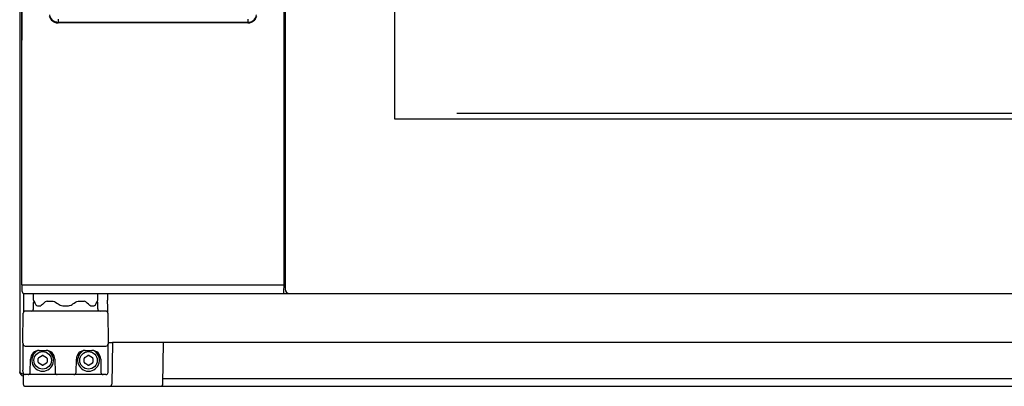
# Model space of a CAD drawing. Units: millimetres. Extents: x 1025 to 6152, y 3757 to 7264.
# Drawn here: x 3914 to 4365, y 5611 to 5779 of the extents above; entities that cross this region are included whole.
import ezdxf

# ---------------------------------------------------------------- set-up
doc = ezdxf.new("R2010")
doc.units = ezdxf.units.MM
doc.header["$LTSCALE"] = 346.5
doc.layers.get('0').update_dxf_attribs({"linetype": 'CONTINUOUS'})
doc.layers.add('COSMETICHE', color=7, linetype='CONTINUOUS')

msp = doc.modelspace()

# ---------------------------------------------------------------- linework, layer by layer
at = {"color": 7, "linetype": 'Continuous'}
for p, q in [((3913.96, 6091.1), (3913.96, 5618)), ((3914.96, 5657.8), (3914.96, 6088.8)), ((4034.96, 5657.8), (4034.96, 6088.8)), ((4035.46, 6090.8), (4035.46, 5655.8)), ((4085.46, 6012.8), (4085.46, 5733.8)), ((4034.96, 5769.8), (4034.96, 5657.8)), ((4085.46, 5733.8), (4542.46, 5733.8)), ((3914.96, 5657.8), (4034.96, 5657.8)), ((3915.12, 5654.79), (3915.09, 5657.8)), ((3916.47, 5657.8), (4034.96, 5657.8)), ((4034.91, 5654.78), (4034.96, 5657.8)), ((3915.71, 5650.24), (3915.7, 5648.95)), ((3915.73, 5651.65), (3915.71, 5650.24)), ((3915.75, 5653.87), (3915.73, 5651.65)), ((3916.12, 5653.8), (4711.91, 5653.8)), ((3920.26, 5650.79), (3920.21, 5653.8)), ((3920.56, 5650.33), (3920.58, 5650.27)), ((3949.35, 5650.3), (3949.4, 5650.41)), ((3949.4, 5650.41), (3949.42, 5650.43)), ((3949.66, 5650.79), (3949.71, 5653.8)), ((3954.17, 5653.8), (3954.2, 5650.78)), ((3954.21, 5649.6), (3954.2, 5650.78)), ((3915.68, 5646.87), (3915.66, 5646.11)), ((3915.66, 5646.11), (3915.66, 5645.54)), ((3915.69, 5647.82), (3915.68, 5646.87)), ((3915.7, 5648.95), (3915.69, 5647.82)), ((3953.35, 5645.8), (3916.57, 5645.8)), ((3920.21, 5648.3), (3920.21, 5649.8)), ((3920.21, 5646.8), (3920.21, 5648.3)), ((3920.64, 5650.14), (3920.68, 5650.03)), ((3920.97, 5649.31), (3921.12, 5649)), ((3921.12, 5649), (3921.33, 5648.67)), ((3921.12, 5649), (3921.12, 5649)), ((3921.33, 5648.67), (3921.69, 5648.39)), ((3921.69, 5648.39), (3922.09, 5648.3)), ((3922.09, 5648.3), (3923.6, 5648.3)), ((3923.68, 5648.31), (3923.6, 5648.3)), ((3923.95, 5648.49), (3923.95, 5648.49)), ((3933.13, 5648.34), (3933.66, 5648.3)), ((3933.66, 5648.3), (3936.26, 5648.3)), ((3936.26, 5648.3), (3936.77, 5648.34)), ((3944.43, 5649.92), (3944.26, 5650.05)), ((3944.91, 5649.5), (3944.43, 5649.92)), ((3945.96, 5648.49), (3945.96, 5648.49)), ((3946.32, 5648.3), (3946.23, 5648.31)), ((3946.31, 5648.3), (3947.82, 5648.3)), ((3947.82, 5648.3), (3948.22, 5648.39)), ((3948.8, 5649), (3948.94, 5649.3)), ((3948.8, 5649), (3948.8, 5649)), ((3949.71, 5648.3), (3949.71, 5649.8)), ((3949.71, 5646.8), (3949.71, 5648.3)), ((3954.22, 5648.53), (3954.21, 5649.6)), ((3954.24, 5647.37), (3954.22, 5648.53)), ((3954.25, 5646.6), (3954.24, 5647.37)), ((3954.25, 5645.98), (3954.25, 5646.6)), ((3954.26, 5645.5), (3954.25, 5645.98)), ((3915.46, 5631.8), (3915.57, 5644.81)), ((3915.66, 5645.54), (3915.65, 5645.17)), ((3954.27, 5645.17), (3954.26, 5645.5)), ((3954.35, 5644.81), (3954.46, 5631.8)), ((3915.48, 5630.73), (3915.46, 5631.8)), ((3915.46, 5630.78), (3915.46, 5618.8)), ((3915.48, 5630.67), (3915.48, 5630.73)), ((3916.48, 5629.8), (3953.44, 5629.8)), ((3922.89, 5627.8), (3926.03, 5627.8)), ((3943.89, 5627.8), (3947.03, 5627.8)), ((3954.46, 5631.8), (3954.44, 5630.73)), ((3954.44, 5630.73), (3954.44, 5630.67)), ((3954.45, 5631.4), (3956.46, 5631.4)), ((3954.46, 5618.8), (3954.46, 5630.78)), ((3956.46, 5631.4), (3956.13, 5612.38)), ((4671.46, 5631.4), (3956.46, 5631.4)), ((3979.48, 5612.38), (3979.81, 5631.4)), ((3918.78, 5617.78), (3918.89, 5623.87)), ((3922.46, 5622.43), (3922.46, 5624.16)), ((3922.71, 5624.6), (3924.21, 5625.46)), ((3924.71, 5625.46), (3926.21, 5624.6)), ((3926.46, 5624.16), (3926.46, 5622.43)), ((3930.03, 5623.87), (3930.13, 5617.78)), ((3939.78, 5617.78), (3939.89, 5623.87)), ((3943.46, 5622.43), (3943.46, 5624.16)), ((3943.71, 5624.6), (3945.21, 5625.46)), ((3945.71, 5625.46), (3947.21, 5624.6)), ((3947.46, 5624.16), (3947.46, 5622.43)), ((3951.03, 5623.87), (3951.13, 5617.78)), ((3915.48, 5617.78), (3915.46, 5618.8)), ((3924.21, 5621.13), (3922.71, 5622)), ((3926.21, 5622), (3924.71, 5621.13)), ((3945.21, 5621.13), (3943.71, 5622)), ((3947.21, 5622), (3945.71, 5621.13)), ((3954.44, 5617.78), (3954.46, 5618.8)), ((3915.59, 5616.87), (3915.62, 5612.39)), ((3916.48, 5616.8), (3915.76, 5616.8)), ((3916.44, 5616.8), (3916.48, 5616.8)), ((3931.1, 5616.8), (3916.48, 5616.8)), ((3931.11, 5616.8), (3929.63, 5616.8)), ((3952.1, 5616.8), (3931.13, 5616.8)), ((3940.28, 5616.8), (3938.78, 5616.8)), ((3951.56, 5616.8), (3950.63, 5616.8)), ((3953.44, 5616.8), (3952.13, 5616.8)), ((3954.44, 5617.78), (3954.44, 5617.78)), ((4648.4, 5614.8), (3979.52, 5614.8)), ((3916.62, 5611.4), (3978.48, 5611.4)), ((3978.48, 5611.4), (4649.44, 5611.4))]:
    msp.add_line(p, q, dxfattribs=at)
at = {"color": 9, "linetype": 'Continuous'}
for p, q in [((4018.38, 5777.73), (3931.53, 5777.73)), ((3931.53, 5777.73), (3931.53, 5777.72)), ((3931.54, 5779.4), (3931.54, 5777.95)), ((4018.37, 5777.95), (3931.54, 5777.95)), ((4018.37, 5779.4), (4018.37, 5777.95)), ((4018.38, 5777.73), (4018.39, 5777.72))]:
    msp.add_line(p, q, dxfattribs=at)
at = {"color": 2, "linetype": 'Continuous'}
msp.add_line((4113.96, 5736.4), (4513.96, 5736.4), dxfattribs=at)
at = {"color": 7, "linetype": 'Continuous'}
for points in [[(3920.51, 5650.42), (3920.5, 5650.44), (3920.52, 5650.41)], [(3920.52, 5650.41), (3920.57, 5650.31), (3920.64, 5650.14)], [(3926.47, 5650.3), (3926.06, 5650.24), (3925.65, 5650.05), (3925.49, 5649.92)], [(3944.26, 5650.05), (3943.86, 5650.24), (3943.44, 5650.3)], [(3949.24, 5650.03), (3949.28, 5650.13), (3949.35, 5650.3)], [(3920.68, 5650.03), (3920.79, 5649.74), (3920.97, 5649.31)], [(3923.95, 5648.49), (3923.86, 5648.41), (3923.68, 5648.31)], [(3925.49, 5649.92), (3925, 5649.49), (3924.39, 5648.91), (3923.95, 5648.49)], [(3931.99, 5648.81), (3932.43, 5648.56), (3933.13, 5648.34)], [(3936.77, 5648.34), (3937.47, 5648.55), (3937.93, 5648.81)], [(3945.96, 5648.49), (3945.52, 5648.93), (3944.91, 5649.5)], [(3946.23, 5648.31), (3946.05, 5648.41), (3945.96, 5648.49)], [(3948.22, 5648.39), (3948.58, 5648.67), (3948.8, 5649)], [(3948.94, 5649.3), (3949.13, 5649.73), (3949.24, 5650.03)]]:
    msp.add_lwpolyline(points, dxfattribs=at)
for points in [[(3926.47, 5650.3), (3929.22, 5650.3, -0.153487), (3930.36, 5649.94), (3930.98, 5649.51), (3931.56, 5649.1), (3931.99, 5648.81)], [(3937.93, 5648.81), (3938.34, 5649.09), (3938.93, 5649.5), (3939.56, 5649.94, -0.15347), (3940.7, 5650.3), (3943.45, 5650.3)]]:
    msp.add_lwpolyline(points, format="xyb", dxfattribs=at)
for centre in [(3924.46, 5623.3), (3945.46, 5623.3)]:
    msp.add_circle(centre, 4, dxfattribs=at)
at = {"color": 9, "linetype": 'Continuous'}
for centre, radius, start, end in [((3931.55, 5781.99), 4.03, 188.9758, 241.0408), ((4018.37, 5781.99), 4.03, 278.9758, 351.4052), ((3931.54, 5781.98), 4.26, 221.0569, 227.9454), ((3931.54, 5781.98), 4.25, 227.9545, 234.2272), ((3931.54, 5781.98), 4.26, 234.2295, 243.0203), ((3931.54, 5781.98), 4.26, 243.0369, 252.8276), ((3931.54, 5781.98), 4.25, 252.8415, 258.0475), ((3931.54, 5781.98), 4.26, 258.0579, 267.663), ((3931.55, 5781.98), 4.03, 261.3986, 269.9555), ((3931.54, 5781.97), 4.24, 267.6693, 269.9597), ((4018.37, 5781.98), 4.03, 270.0459, 278.9808), ((4018.38, 5781.97), 4.24, 270.0409, 272.4762), ((4018.38, 5781.98), 4.26, 272.4816, 282.0374), ((4018.38, 5781.98), 4.25, 282.0486, 287.3202), ((4018.38, 5781.98), 4.26, 287.3361, 298.4073), ((4018.38, 5781.98), 4.26, 298.4228, 304.2541), ((4018.38, 5781.98), 4.25, 304.2566, 311.0508), ((4018.37, 5781.98), 4.26, 311.0569, 317.9454), ((4018.38, 5781.98), 4.25, 317.9545, 324.2272)]:
    msp.add_arc(centre, radius, start, end, dxfattribs=at)
at = {"color": 7, "linetype": 'Continuous'}
for centre, radius, start, end in [((3916.12, 5654.8), 1, 180.5, 270), ((4033.91, 5654.8), 1, 270, 359), ((4037.46, 5655.8), 2, 180, 270), ((3920.71, 5649.8), 0.5, 105.0723, 180), ((3920.76, 5650.8), 0.5, 182.9802, 243.6709), ((3949.21, 5649.8), 0.5, 0, 74.9381), ((3949.16, 5650.8), 0.5, 296.3289, 359), ((3916.57, 5644.8), 1, 90, 179.5), ((3919.21, 5646.8), 1, 270, 0), ((3950.71, 5646.8), 1, 180, 270), ((3953.35, 5644.8), 1, 0.5, 90), ((3916.48, 5630.8), 1, 181, 270), ((3922.89, 5623.8), 4, 90, 179), ((3924.46, 5623.3), 5, 116.5806, 63.389), ((3926.03, 5623.8), 4, 1, 90), ((3943.89, 5623.8), 4, 90, 179), ((3945.46, 5623.3), 5, 116.5806, 63.389), ((3947.03, 5623.8), 4, 1, 90), ((3953.44, 5630.8), 1, 270, 359), ((3922.96, 5624.16), 0.5, 120, 180), ((3924.46, 5625.03), 0.5, 60, 120), ((3925.96, 5624.16), 0.5, 0, 60), ((3943.96, 5624.16), 0.5, 120, 180), ((3945.46, 5625.03), 0.5, 60, 120), ((3946.96, 5624.16), 0.5, 0, 60), ((3922.96, 5622.43), 0.5, 180, 240), ((3924.46, 5621.57), 0.5, 240, 300), ((3925.96, 5622.43), 0.5, 300, 0), ((3943.96, 5622.43), 0.5, 180, 240), ((3945.46, 5621.57), 0.5, 240, 300), ((3946.96, 5622.43), 0.5, 300, 0), ((3915.76, 5618), 1.8, 180, 264.6602), ((3916.48, 5617.8), 1, 181, 267.9321), ((3916.48, 5617.8), 1.01, 258.7666, 266.3113), ((3916.48, 5617.78), 0.986, 266.321, 269.9939), ((3917.78, 5617.8), 1, 270, 359), ((3931.13, 5617.8), 1, 181, 270), ((3938.78, 5617.8), 1, 270, 359), ((3952.13, 5617.8), 1, 181, 270), ((3953.44, 5617.8), 1, 270, 359), ((3916.62, 5612.4), 1, 180.5, 270), ((3955.13, 5612.4), 1, 270, 359), ((3978.48, 5612.4), 1, 270, 359)]:
    msp.add_arc(centre, radius, start, end, dxfattribs=at)
for centre, major_axis, start_param, end_param in [((3931.53, 5781.97), (3.01, 3.01), -3.664713, -2.618472), ((3931.53, 5781.97), (3.01, 3.01), -2.618472, -2.356803), ((4018.39, 5781.97), (3.01, -3.01), -0.784789, -0.523121), ((4018.39, 5781.97), (3.01, -3.01), -0.523121, 0.52312)]:
    msp.add_ellipse(centre, major_axis=major_axis, ratio=0.998783, start_param=start_param, end_param=end_param, dxfattribs=at)
at = {"color": 9, "linetype": 'Continuous'}
msp.add_open_spline([(3930.94, 5778), (3930.47, 5778.07), (3930.01, 5778.23), (3929.59, 5778.46)], degree=3, dxfattribs=at)
for points, knots in [([(3931.53, 5777.73), (3931.55, 5777.74), (3931.53, 5777.83), (3931.54, 5777.9), (3931.54, 5777.95)], [0, 0, 0, 0, 0.284532, 1, 1, 1, 1]), ([(4018.38, 5777.73), (4018.38, 5777.73), (4018.38, 5777.81), (4018.38, 5777.88), (4018.37, 5777.95)], [0, 0, 0, 0, 0.081765, 1, 1, 1, 1])]:
    msp.add_open_spline(points, degree=3, knots=knots, dxfattribs=at)
at = {"color": 7, "linetype": 'Continuous'}
msp.add_open_spline([(3915.76, 5616.8), (3915.53, 5616.9), (3915.19, 5617.04), (3914.77, 5617.24), (3914.5, 5617.39), (3914.27, 5617.53), (3914.1, 5617.68), (3913.99, 5617.83), (3913.96, 5617.95), (3913.96, 5618)], degree=3, knots=[0, 0, 0, 0, 0.335785, 0.490301, 0.629473, 0.749907, 0.850007, 0.93119, 1, 1, 1, 1], dxfattribs=at)
at = {"layer": 'COSMETICHE', "color": 7, "linetype": 'Continuous'}
msp.add_line((3914.96, 5976.8), (3914.96, 5769.8), dxfattribs=at)

doc.saveas('drawing.dxf')
